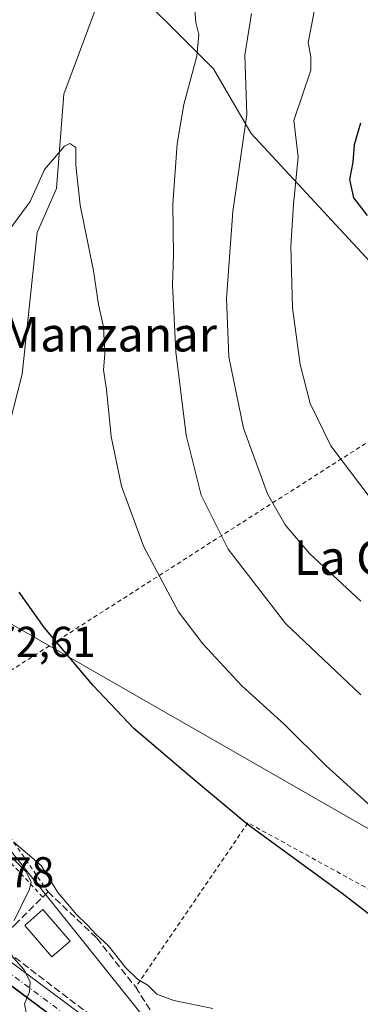
# Model space of a CAD drawing. Units: metres. Extents: x 603653 to 607088, y 4754662 to 4757028.
# Drawn here: x 605324 to 605403, y 4754853 to 4755082 of the extents above; entities that cross this region are included whole.
import ezdxf
from ezdxf.enums import TextEntityAlignment as Align

# ---------------------------------------------------------------- set-up
doc = ezdxf.new("R2010")
doc.units = ezdxf.units.M
doc.header["$MEASUREMENT"] = 0
for name, pattern in [('DGN Style 2', [1.648017, 0.98881, -0.659207]), ('DGN Style 3', [2.307223, 1.648017, -0.659207]), ('DGN Style 4', [2.638475, 1.318413, -0.659207, 0.001648, -0.659207])]:
    doc.linetypes.add(name, pattern=pattern)
for name, color, linetype, lineweight in [('Alambrada', 7, 'DGN Style 2', 0), ('Arbolado forestal CxS', 92, 'Continuous', 0), ('Carretera de calzada única Cxs', 7, 'Continuous', 13), ('Carretera de calzada única eje', 7, 'DGN Style 4', 0), ('Curva de nivel maestra', 30, 'Continuous', 30), ('Curva de nivel normal', 30, 'Continuous', 0), ('Edificación ligera Cxs', 1, 'Continuous', 0), ('Núcleo urbano CxS', 7, 'Continuous', 0), ('Prado CxS', 92, 'Continuous', 0), ('Rótulo de punto de cota en terreno', 7, 'Continuous', 0), ('Seto lineal', 92, 'DGN Style 3', 0), ('Tendido', 6, 'Continuous', 0), ('Texto cartográfico', 7, 'Continuous', 0)]:
    doc.layers.add(name, color=color, linetype=linetype, lineweight=lineweight)
doc.styles.add('Style-Arial', font='txt')

# ---------------------------------------------------------------- blocks, each defined once
blk = doc.blocks.new('*U19')
at = {"layer": 'Prado CxS', "color": 92, "linetype": 'Continuous', "lineweight": 0}
blk.add_polyline3d([(605502.3379, 4754733.9623, 567.6906), (605402.5439, 4754806.6723, 567.9419), (605366.3389, 4754833.8433, 568.1966), (605367.6419, 4754836.2871, 568.2738), (605354.6367, 4754848.4275, 568.8092), (605318.7965, 4754893.0413, 570.8591), (605312.8165, 4754910.3057, 571.7622), (605313.4839, 4754932.8867, 573.588), (605313.4839, 4754956.1317, 575.2543), (605324.7723, 4754999.9627, 577.8042), (605328.2047, 4755032.8907, 579.6739), (605332.7431, 4755043.1307, 580.0995), (605334.4099, 4755065.0773, 581.4704), (605341.9343, 4755085.2583, 582.5903), (605345.4847, 4755094.7809, 583.2357), (605369.2807, 4755070.9841, 585.7186), (605378.0564, 4755055.9393, 589.4543), (605410.6547, 4755020.8351, 600.0852)], dxfattribs=at)
blk = doc.blocks.new('*U24')
at = {"layer": 'Carretera de calzada única Cxs', "color": 7, "linetype": 'Continuous', "lineweight": 13}
for points in [[(605470.7301, 4754745.8901, 566.8542), (605398.0801, 4754800.6901, 567.3512), (605356.1105, 4754832.1808, 568.3177), (605340.8368, 4754843.641, 569.2602), (605335.9601, 4754847.3001, 570.3118), (605308.2244, 4754867.9814, 571.3306), (605303.1701, 4754871.7501, 571.6221), (605294.8673, 4754877.6044, 572.0464), (605291.0301, 4754880.3101, 572.4101), (605274.4201, 4754891.3301, 572.4437), (605251.4801, 4754906.1801, 572.136), (605201.1401, 4754938.7401, 570.5334), (605163.0701, 4754963.0001, 569.9828), (605070.6201, 4755021.3401, 568.2512), (605024.1201, 4755050.6801, 567.0521)], [(605026.5001, 4755054.4601, 567.4856), (605073.0101, 4755025.1301, 568.8731), (605165.4801, 4754966.7601, 570.5123), (605203.5501, 4754942.4901, 571.3255), (605219.6678, 4754932.0693, 571.419), (605222.6722, 4754930.1268, 571.5089), (605226.0602, 4754927.9363, 571.9418), (605244.674, 4754915.9016, 573.4671), (605246.4942, 4754914.7248, 573.9649), (605253.9101, 4754909.9301, 574.9346), (605270.7977, 4754898.9929, 572.7467), (605276.8701, 4754895.0601, 572.6675), (605280.7345, 4754892.4977, 572.643), (605292.4391, 4754884.7368, 572.3762), (605293.5501, 4754884.0001, 572.4352), (605305.7801, 4754875.3501, 572.8935), (605338.6401, 4754850.8801, 569.511), (605400.7601, 4754804.2601, 567.8198), (605500.7601, 4754731.4001, 567.3665)]]:
    blk.add_polyline3d(points, dxfattribs=at)

msp = doc.modelspace()

# ---------------------------------------------------------------- linework, layer by layer
at = {"layer": 'Alambrada', "color": 7, "linetype": 'DGN Style 2', "lineweight": 0}
for points in [[(605413.01, 4754989.17, 600.4), (605322.5, 4754931.26, 574.12), (605309.73, 4754932.53, 574.59), (605313.04, 4754923.95, 573.81), (605314.8, 4754920.34, 573.27), (605314.7, 4754918.1, 573.05), (605313.93, 4754916.42, 572.97), (605313.35, 4754914.67, 572.93), (605312.98, 4754912.86, 572.91), (605312.8, 4754911.02, 572.78), (605312.83, 4754909.18, 572.63), (605313.07, 4754907.35, 572.47), (605313.5, 4754905.55, 572.32), (605314.14, 4754903.82, 572.21), (605314.96, 4754902.16, 572.16), (605315.97, 4754900.61, 572.14), (605317.13, 4754899.18, 572.02), (605330.79, 4754879.48, 576.54)], [(605541.01, 4754858.28, 589.27), (605522.78, 4754863.74, 590.78), (605500.75, 4754881.69, 590.86), (605463.31, 4754911.34, 593.5), (605462.53, 4754912.12, 593.6), (605429.17, 4754867.07, 576.74), (605377.3, 4754895.56, 575.19), (605351.16, 4754857.34, 570.23)], [(605329.55, 4754878.26, 578.32), (605315.5, 4754893.38, 572.09)]]:
    msp.add_polyline3d(points, dxfattribs=at)
at = {"layer": 'Arbolado forestal CxS', "color": 92, "linetype": 'Continuous', "lineweight": 0}
for points in [[(605410.65, 4755020.84, 600.09), (605378.06, 4755055.94, 589.45), (605369.28, 4755070.98, 585.72), (605345.48, 4755094.78, 583.24), (605345.65, 4755095.22, 583.27), (605348.02, 4755101.57, 583.74), (605348.67, 4755101.86, 583.64), (605360.88, 4755107.31, 582.82), (605368.6, 4755124.82, 584.39), (605366.22, 4755145.12, 585.64), (605365.76, 4755149.12, 585.76), (605369, 4755157.83, 585.82), (605373.75, 4755170.55, 586.35), (605379.23, 4755185.25, 587.44), (605388.38, 4755192.48, 587.58), (605395.1, 4755209.32, 589.18)], [(605345.48, 4755094.78, 583.24), (605369.28, 4755070.98, 585.72), (605378.06, 4755055.94, 589.45), (605410.65, 4755020.84, 600.09), (605434.48, 4755012.06, 604.47), (605448.27, 4755068.48, 609.95), (605459.55, 4755122.39, 610.97), (605474.6, 4755146.21, 613.67), (605531.71, 4755171.72, 626.21), (605532.61, 4755172.12, 626.36), (605533.53, 4755172.54, 626.53), (605537.45, 4755170.19, 627.25), (605539.8, 4755168.77, 627.84), (605552.34, 4755142.45, 628.94), (605577.41, 4755129.91, 631.73), (605605.63, 4755101.07, 631.17), (605653.27, 4755097.31, 634.75), (605682.11, 4755103.58, 638.06), (605702.6, 4755106.04, 639.53), (605707.16, 4755106.58, 639.78), (605713.01, 4755107.28, 639.85), (605713.45, 4755107.34, 639.85), (605724.74, 4755103.58, 639.52), (605732.26, 4755068.47, 634.6)]]:
    msp.add_polyline3d(points, dxfattribs=at)
at = {"layer": 'Carretera de calzada única Cxs', "color": 7, "linetype": 'Continuous', "lineweight": 13, "extrusion": (-0.597147, -0.801861, 0.020848), "elevation": -4174188.92, "flags": 128}
msp.add_lwpolyline([(-2354452.63, 87610.38), (-2354458.73, 87611.43), (-2354493.33, 87612.45)], dxfattribs=at)
at = {"layer": 'Carretera de calzada única Cxs', "color": 7, "linetype": 'Continuous', "lineweight": 13}
msp.add_polyline3d([(605292.44, 4754884.74, 572.38), (605293.55, 4754884, 572.44), (605305.78, 4754875.35, 572.89), (605338.64, 4754850.88, 569.51), (605400.76, 4754804.26, 567.82), (605500.76, 4754731.4, 567.37), (605523.26, 4754719.85, 566.53), (605548.73, 4754712.94, 565.17), (605567.98, 4754709.73, 564.55), (605615.05, 4754705.29, 561.8), (605739.23, 4754694.26, 559.07), (605744.43, 4754693.78, 559.2)], dxfattribs=at)
at = {"layer": 'Carretera de calzada única eje', "color": 7, "linetype": 'DGN Style 4', "lineweight": 0}
msp.add_polyline3d([(605299.53, 4754877.04, 572.07), (605304.48, 4754873.55, 571.97), (605320.89, 4754861.31, 570.67), (605337.3, 4754849.09, 569.63), (605346.39, 4754842.26, 569.08)], dxfattribs=at)
at = {"layer": 'Curva de nivel maestra', "color": 30, "linetype": 'Continuous', "lineweight": 30, "flags": 128}
for points, elevation in [([(605403.48, 4755058.31), (605402.02, 4755053.27), (605401.69, 4755049.26), (605400.94, 4755045.2), (605401.82, 4755041), (605405.04, 4755036.86)], 600), ([(605412.19, 4754869.08), (605399.18, 4754879.11), (605377.1, 4754895.28), (605364.27, 4754905.97), (605350.77, 4754917.5), (605341.16, 4754927.55), (605329.97, 4754940.92), (605324.07, 4754949.23)], 575)]:
    msp.add_lwpolyline(points, dxfattribs=dict(at, elevation=elevation))
at = {"layer": 'Curva de nivel normal', "color": 30, "linetype": 'Continuous', "lineweight": 0, "flags": 128}
for points, elevation in [([(605405.29, 4755131.06), (605401.97, 4755125.2), (605400.73, 4755118.84), (605399.41, 4755111.47), (605397.99, 4755104.7), (605394.05, 4755092.47), (605392.54, 4755083.44), (605391.33, 4755077.08), (605391.93, 4755073.76), (605391.96, 4755070.67), (605387.98, 4755058.93), (605388.94, 4755050.48), (605387.91, 4755039.45), (605387.25, 4755029.75), (605387.63, 4755015.37), (605389.41, 4755002.2), (605391.76, 4754993.16), (605396.6, 4754983.24), (605407.66, 4754968.62)], 595), ([(605403.58, 4754925.33), (605386.09, 4754941.88), (605372.72, 4754959.25), (605366.42, 4754971.77), (605362.88, 4754985.72), (605360.53, 4755005.15), (605359.77, 4755020.72), (605359.94, 4755027.56), (605359.81, 4755039.55), (605360.82, 4755053.56), (605362.4, 4755062.67), (605365.37, 4755073.9), (605365.87, 4755079), (605365.17, 4755081.74), (605364.76, 4755086.53)], 585), ([(605378.13, 4755083.88), (605376.56, 4755074.18), (605377, 4755060.37), (605373.8, 4755037.78), (605372.29, 4755017.55), (605372.86, 4755004), (605376.23, 4754987.4), (605381.86, 4754972.14), (605385.96, 4754964.91), (605391.59, 4754958.21), (605403.55, 4754947.17)], 590), ([(605412.33, 4754893.62), (605395.5, 4754908.79), (605385.82, 4754918.43), (605375.88, 4754927.42), (605366.77, 4754937.24), (605361.13, 4754944.68), (605353.05, 4754959.78), (605347.89, 4754973.85), (605345.48, 4754985.43), (605344.4, 4754996.35), (605343.7, 4755000.99), (605343.96, 4755004.58), (605343.67, 4755010.96), (605342.54, 4755016.16), (605341.33, 4755023.95), (605338.21, 4755039.26), (605337.21, 4755048.58), (605337.2, 4755052.69), (605335.81, 4755053.65), (605334.6, 4755053.02), (605329.93, 4755047.55), (605326.64, 4755040.15), (605319.97, 4755031.07)], 580), ([(605369.14, 4754852.36), (605360.02, 4754854.21), (605356.06, 4754855.68), (605354.07, 4754857.69), (605351.58, 4754859.2), (605348.84, 4754861.79), (605344.74, 4754867.03), (605341.97, 4754869.59), (605339.9, 4754871.85), (605337.33, 4754874.28), (605335.82, 4754876.11), (605333.06, 4754879.34), (605329.16, 4754885.62), (605322.82, 4754891.04)], 570), ([(605321.66, 4754888.18), (605325.61, 4754884.23), (605326.83, 4754881.82), (605326.48, 4754880.1), (605322.91, 4754872.8)], 570), ([(605322.13, 4754864.84), (605325.16, 4754861.44), (605326.64, 4754858.6), (605326.47, 4754856.2), (605325.29, 4754853.44), (605325.65, 4754851.41)], 570)]:
    msp.add_lwpolyline(points, dxfattribs=dict(at, elevation=elevation))
at = {"layer": 'Edificación ligera Cxs', "color": 1, "linetype": 'Continuous', "lineweight": 0}
msp.add_polyline3d([(605335.91, 4754868.05, 570.06), (605331.66, 4754864.37, 570), (605325.33, 4754871.68, 574.25), (605329.57, 4754875.36, 576.68), (605335.91, 4754868.05, 570.06)], dxfattribs=at)
msp.add_3dface([(605335.91, 4754868.05, 576.68), (605331.66, 4754864.37, 576.68), (605325.33, 4754871.68, 576.68), (605329.57, 4754875.36, 576.68)], dxfattribs=at)
at = {"layer": 'Núcleo urbano CxS', "color": 7, "linetype": 'Continuous', "lineweight": 0}
for points in [[(605341.93, 4755085.26, 582.59), (605334.41, 4755065.08, 581.47), (605332.74, 4755043.13, 580.1), (605328.2, 4755032.89, 579.67), (605324.77, 4754999.96, 577.8), (605313.48, 4754956.13, 575.25), (605313.48, 4754932.89, 573.59), (605300.04, 4754936.86, 575.05), (605293.95, 4754944.24, 576.1), (605293.32, 4754945.01, 576.28), (605293.11, 4754945.27, 576.34), (605291.65, 4754944.9, 576.58), (605291.08, 4754944.75, 576.67), (605291.09, 4754944.86, 576.68), (605291.57, 4754950.16, 576.99), (605284.92, 4754985.35, 580.42), (605278.3, 4755056.45, 591.63), (605277.62, 4755063.72, 592.62), (605293.56, 4755098.25, 593.74)], [(605345.48, 4755094.78, 583.24), (605341.93, 4755085.26, 582.59), (605334.41, 4755065.08, 581.47), (605332.74, 4755043.13, 580.1), (605328.2, 4755032.89, 579.67), (605324.77, 4754999.96, 577.8), (605313.48, 4754956.13, 575.25), (605313.48, 4754932.89, 573.59)], [(605167.67, 4754968.92, 571.25), (605177.41, 4754994.38, 577.85), (605241.31, 4754954.21, 576.35), (605242.07, 4754953.89, 576.45), (605243.01, 4754953.5, 576.51), (605274.4, 4754940.53, 577.32), (605275.16, 4754940.72, 577.4), (605280.34, 4754942.03, 577.7), (605285.29, 4754943.29, 577.42), (605291.08, 4754944.75, 576.67), (605291.65, 4754944.9, 576.58), (605293.11, 4754945.27, 576.34), (605293.32, 4754945.01, 576.28), (605293.95, 4754944.24, 576.1), (605300.04, 4754936.86, 575.05), (605313.48, 4754932.89, 573.59), (605312.82, 4754910.31, 571.76), (605318.8, 4754893.04, 570.86), (605354.64, 4754848.43, 568.81)], [(605313.48, 4754932.89, 573.59), (605312.82, 4754910.31, 571.76), (605318.8, 4754893.04, 570.86), (605354.64, 4754848.43, 568.81), (605367.64, 4754836.29, 568.27), (605366.34, 4754833.84, 568.2)]]:
    msp.add_polyline3d(points, dxfattribs=at)
at = {"layer": 'Prado CxS', "color": 92, "linetype": 'Continuous', "lineweight": 0}
for points in [[(605345.48, 4755094.78, 583.24), (605369.28, 4755070.98, 585.72), (605378.06, 4755055.94, 589.45), (605410.65, 4755020.84, 600.09), (605434.48, 4755012.06, 604.47), (605448.27, 4755068.48, 609.95), (605459.55, 4755122.39, 610.97), (605474.6, 4755146.21, 613.67), (605531.71, 4755171.72, 626.21), (605532.61, 4755172.12, 626.36), (605533.53, 4755172.54, 626.53), (605537.45, 4755170.19, 627.25), (605539.8, 4755168.77, 627.84), (605552.34, 4755142.45, 628.94), (605577.41, 4755129.91, 631.73), (605605.63, 4755101.07, 631.17), (605653.27, 4755097.31, 634.75), (605682.11, 4755103.58, 638.06), (605702.6, 4755106.04, 639.53), (605707.16, 4755106.58, 639.78), (605713.01, 4755107.28, 639.85), (605713.45, 4755107.34, 639.85), (605724.74, 4755103.58, 639.52), (605732.26, 4755068.47, 634.6)], [(605345.48, 4755094.78, 583.24), (605341.93, 4755085.26, 582.59), (605334.41, 4755065.08, 581.47), (605332.74, 4755043.13, 580.1), (605328.2, 4755032.89, 579.67), (605324.77, 4754999.96, 577.8), (605313.48, 4754956.13, 575.25), (605313.48, 4754932.89, 573.59)], [(605313.48, 4754932.89, 573.59), (605312.82, 4754910.31, 571.76), (605318.8, 4754893.04, 570.86), (605354.64, 4754848.43, 568.81), (605367.64, 4754836.29, 568.27), (605366.34, 4754833.84, 568.2)]]:
    msp.add_polyline3d(points, dxfattribs=at)
at = {"layer": 'Seto lineal', "color": 92, "linetype": 'DGN Style 3', "lineweight": 0}
msp.add_polyline3d([(605351.16, 4754857.34, 570.23), (605357.21, 4754847.79, 570.61), (605356.82, 4754846.71, 570.28), (605351.84, 4754842.23, 568.9), (605318.69, 4754867.59, 570.69), (605323.01, 4754871.83, 573.84), (605329.55, 4754878.26, 578.32), (605330.79, 4754879.48, 576.54), (605342.1, 4754868.75, 570.74), (605351.16, 4754857.34, 570.23)], dxfattribs=at)
at = {"layer": 'Tendido', "color": 6, "linetype": 'Continuous', "lineweight": 0}
msp.add_polyline3d([(605281.09, 4754965.35, 579.91), (605437.67, 4754875.64, 580.48), (605548.46, 4754811.51, 583.2), (605672.92, 4754807.39, 576.12), (605752.13, 4754804.05, 576.88), (605838.02, 4754800.72, 578.58), (605943.43, 4754795.64, 577.84), (606054.12, 4754791.74, 578.75), (606230.15, 4754784.54, 574.8), (606324.11, 4754781.99, 565.41), (606423.8, 4754777.54, 556.87)], dxfattribs=at)

# ---------------------------------------------------------------- block references
at = {"layer": 'Carretera de calzada única Cxs', "color": 7, "linetype": 'Continuous', "lineweight": 13}
msp.add_blockref('*U24', (0, 0), dxfattribs=at)
at = {"layer": 'Prado CxS', "color": 92, "linetype": 'Continuous', "lineweight": 0}
msp.add_blockref('*U19', (0, 0), dxfattribs=at)

# ---------------------------------------------------------------- texts
at = {"layer": 'Rótulo de punto de cota en terreno', "color": 7, "linetype": 'Continuous', "lineweight": 0, "style": 'Style-Arial'}
for s, p in [('572,61', (605312.67, 4754934.17)), ('571,78', (605303.06, 4754880.57))]:
    msp.add_text(s, height=7, dxfattribs=at).set_placement(p)
at = {"layer": 'Texto cartográfico', "color": 7, "linetype": 'Continuous', "lineweight": 0, "style": 'Style-Arial'}
for s, p in [('El Manzanar', (605339.08, 4755009.22)), ('La Cuesta', (605412.71, 4754957.25))]:
    msp.add_text(s, height=8, dxfattribs=at).set_placement(p, align=Align.MIDDLE_CENTER)

doc.saveas('drawing.dxf')
